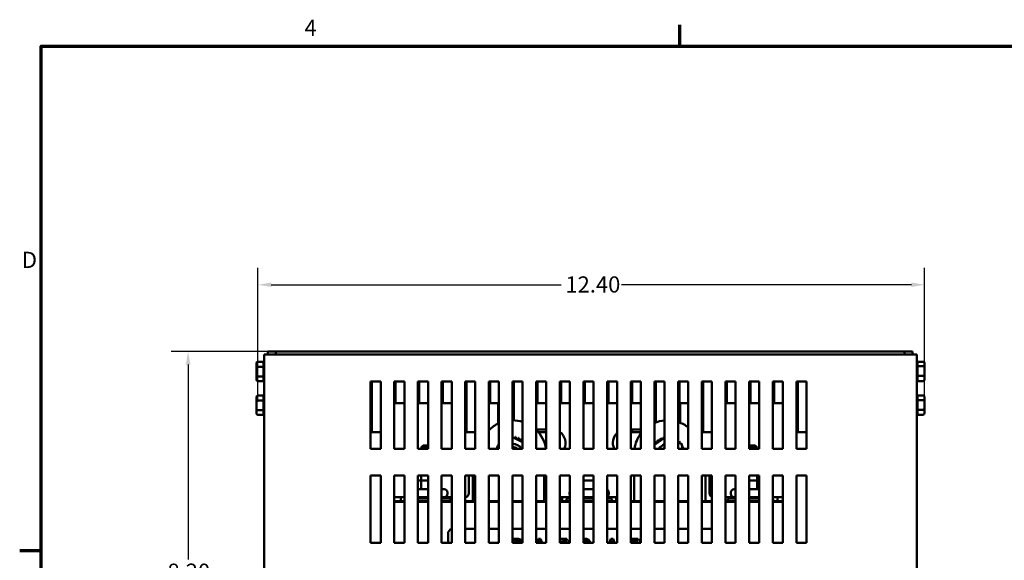
# Model space of a CAD drawing. Units: inches. Extents: x 1.2 to 53.8, y 0.6 to 41.9.
# Drawn here: x 1.5 to 19.8, y 31.7 to 41.7 of the extents above; entities that cross this region are included whole.
import ezdxf

# ---------------------------------------------------------------- set-up
doc = ezdxf.new("R2010")
doc.units = ezdxf.units.IN
doc.header["$LTSCALE"] = 2.5
doc.header["$MEASUREMENT"] = 0
doc.layers.get('0').update_dxf_attribs({"lineweight": 25})
for name, color, linetype, lineweight in [('Border (ANSI)', 7, 'Continuous', 70), ('Dimension (ANSI)', 7, 'Continuous', 25), ('Visible (ANSI)', 7, 'Continuous', 50)]:
    doc.layers.add(name, color=color, linetype=linetype, lineweight=lineweight)
doc.styles.add('Note Text (ANSI)', font='tahoma.ttf')
doc.dimstyles.new('Default (ANSI)', dxfattribs={"dimscale": 2.5, "dimtxt": 0.12, "dimasz": 0.098425, "dimexe": 0.125, "dimexo": 0.0625, "dimgap": 0.031496, "dimtad": 0, "dimtih": 1, "dimtoh": 1, "dimrnd": 1e-08, "dimzin": 0, "dimdsep": 46, "dimtxsty": 'Note Text (ANSI)', "dimcen": 0.09, "dimdle": 0.393701, "dimclrd": 256, "dimclre": 256, "dimclrt": 256, "dimadec": 0, "dimazin": 1, "dimtfac": 1, "dimtofl": 0, "dimtmove": 0, "dimatfit": 3, "dimfxl": 1, "dimtolj": 1, "dimtzin": 4, "dimlwd": -1, "dimlwe": -1, "dimarcsym": 0})

# ---------------------------------------------------------------- blocks, each defined once
blk = doc.blocks.new('Borders Default Border')
at = {"layer": 'Border (ANSI)'}
for p, q in [((5.5, 16.5), (5.5, 16.66)), ((0.75, 12.75), (0.59, 12.75))]:
    blk.add_line(p, q, dxfattribs=at)
at = {"layer": 'Border (ANSI)', "flags": 128}
blk.add_lwpolyline([(0.75, 0.5), (0.75, 16.5), (21.25, 16.5), (21.25, 0.5), (0.75, 0.5)], dxfattribs=at)
at = {"layer": 'Border (ANSI)', "char_height": 0.12, "attachment_point": 7, "style": 'Note Text (ANSI)'}
for s, insert in [('4', (2.7081, 16.54)), ('D', (0.606, 14.815))]:
    blk.add_mtext(s, dxfattribs=dict(at, insert=insert))
blk = doc.blocks.new('*D30')
at = {"layer": 'Defpoints', "color": 0, "transparency": 16777216}
for p in [(18.302, 36.818), (5.906, 34.486), (18.302, 34.513)]:
    blk.add_point(p, dxfattribs=at)
at = {"layer": 'Dimension (ANSI)', "transparency": 16777216}
for p, q in [((5.906, 34.642), (5.906, 37.13)), ((18.302, 34.67), (18.302, 37.13)), ((6.152, 36.818), (11.543, 36.818)), ((18.056, 36.818), (12.664, 36.818))]:
    blk.add_line(p, q, dxfattribs=at)
for points in [[(6.152, 36.859), (6.152, 36.777), (5.906, 36.818)], [(18.056, 36.859), (18.056, 36.777), (18.302, 36.818)]]:
    blk.add_solid(points, dxfattribs=at)
at = {"layer": 'Dimension (ANSI)', "transparency": 16777216, "insert": (11.622, 36.974), "char_height": 0.3, "attachment_point": 1, "style": 'Note Text (ANSI)'}
blk.add_mtext('\\A1;12.40', dxfattribs=at)
blk = doc.blocks.new('*D31')
at = {"layer": 'Defpoints', "color": 0, "transparency": 16777216}
for p in [(6.237, 35.581), (4.607, 27.378), (7.194, 27.378)]:
    blk.add_point(p, dxfattribs=at)
at = {"layer": 'Dimension (ANSI)', "transparency": 16777216}
for p, q in [((6.08, 35.581), (4.294, 35.581)), ((4.607, 35.335), (4.607, 31.715)), ((4.607, 27.624), (4.607, 31.244)), ((7.038, 27.378), (4.294, 27.378))]:
    blk.add_line(p, q, dxfattribs=at)
for points in [[(4.566, 35.335), (4.648, 35.335), (4.607, 35.581)], [(4.566, 27.624), (4.648, 27.624), (4.607, 27.378)]]:
    blk.add_solid(points, dxfattribs=at)
at = {"layer": 'Dimension (ANSI)', "transparency": 16777216, "insert": (4.222, 31.637), "char_height": 0.3, "attachment_point": 1, "style": 'Note Text (ANSI)'}
blk.add_mtext('\\A1;8.20', dxfattribs=at)

msp = doc.modelspace()

# ---------------------------------------------------------------- linework, layer by layer
at = {"layer": 'Visible (ANSI)'}
for p, q in [((6.0197, 35.5223), (6.0197, 27.6403)), ((6.1377, 35.5223), (6.0197, 35.5223)), ((6.0887, 35.5813), (6.0887, 35.5223)), ((6.2367, 35.5813), (6.0887, 35.5813)), ((6.1377, 35.5223), (18.0397, 35.5223)), ((6.2367, 35.5223), (6.2367, 35.5813)), ((17.9307, 35.5813), (6.2367, 35.5813)), ((17.9307, 35.5813), (17.9307, 35.5223)), ((17.9307, 35.5813), (18.0787, 35.5813)), ((18.1577, 35.5223), (18.0397, 35.5223)), ((18.0787, 35.5223), (18.0787, 35.5813)), ((18.1577, 35.5223), (18.1577, 27.6403)), ((5.8757, 35.3533), (5.8757, 35.2764)), ((5.9057, 35.3879), (6.0098, 35.3879)), ((6.0097, 35.2947), (6.0097, 35.3858)), ((18.2717, 35.3879), (18.1676, 35.3879)), ((18.1677, 35.3861), (18.1677, 35.3055)), ((18.3017, 35.2853), (18.3017, 35.3533)), ((5.8757, 35.2764), (5.8757, 35.1316)), ((5.9057, 35.2927), (6.0098, 35.2927)), ((6.0097, 35.1171), (6.0097, 35.2888)), ((18.1676, 35.3036), (18.2717, 35.3036)), ((18.1677, 35.2997), (18.1677, 35.1281)), ((18.3017, 35.1404), (18.3017, 35.2853)), ((5.8757, 35.1316), (5.8757, 35.0636)), ((5.9057, 35.1132), (6.0098, 35.1132)), ((5.9057, 35.029), (6.0098, 35.029)), ((6.0097, 35.0308), (6.0097, 35.1114)), ((8.0002, 35.0223), (8.1877, 35.0223)), ((8.0002, 33.7723), (8.0002, 35.0223)), ((8.025, 34.0808), (8.025, 35.0223)), ((8.1877, 35.0223), (8.1877, 33.7723)), ((8.4402, 35.0223), (8.6277, 35.0223)), ((8.4402, 33.7723), (8.4402, 35.0223)), ((8.465, 34.6203), (8.465, 35.0223)), ((8.6277, 35.0223), (8.6277, 33.7723)), ((8.8802, 35.0223), (9.0677, 35.0223)), ((8.8802, 33.7723), (8.8802, 35.0223)), ((8.905, 34.6203), (8.905, 35.0223)), ((9.0677, 35.0223), (9.0677, 33.7723)), ((9.3202, 35.0223), (9.5077, 35.0223)), ((9.3202, 33.7723), (9.3202, 35.0223)), ((9.345, 34.6203), (9.345, 35.0223)), ((9.5077, 35.0223), (9.5077, 33.7723)), ((9.7602, 35.0223), (9.9477, 35.0223)), ((9.7602, 33.7723), (9.7602, 35.0223)), ((9.785, 34.0808), (9.785, 35.0223)), ((9.9477, 35.0223), (9.9477, 33.7723)), ((10.2002, 35.0223), (10.3877, 35.0223)), ((10.2002, 33.7723), (10.2002, 35.0223)), ((10.225, 34.6203), (10.225, 35.0223)), ((10.3877, 35.0223), (10.3877, 33.7723)), ((10.6402, 35.0223), (10.8277, 35.0223)), ((10.6402, 33.7723), (10.6402, 35.0223)), ((10.665, 34.2992), (10.665, 35.0223)), ((10.8277, 35.0223), (10.8277, 33.7723)), ((11.0802, 35.0223), (11.2677, 35.0223)), ((11.0802, 33.7723), (11.0802, 35.0223)), ((11.105, 34.6203), (11.105, 35.0223)), ((11.2677, 35.0223), (11.2677, 33.7723)), ((11.5202, 35.0223), (11.7077, 35.0223)), ((11.5202, 33.7723), (11.5202, 35.0223)), ((11.545, 34.6203), (11.545, 35.0223)), ((11.7077, 35.0223), (11.7077, 33.7723)), ((11.9602, 35.0223), (12.1477, 35.0223)), ((11.9602, 33.7723), (11.9602, 35.0223)), ((11.985, 34.6203), (11.985, 35.0223)), ((12.1477, 35.0223), (12.1477, 33.7723)), ((12.4002, 35.0223), (12.5877, 35.0223)), ((12.4002, 33.7723), (12.4002, 35.0223)), ((12.425, 34.6203), (12.425, 35.0223)), ((12.5877, 35.0223), (12.5877, 33.7723)), ((12.8402, 35.0223), (13.0277, 35.0223)), ((12.8402, 33.7723), (12.8402, 35.0223)), ((12.865, 34.6203), (12.865, 35.0223)), ((13.0277, 35.0223), (13.0277, 33.7723)), ((13.2802, 35.0223), (13.4677, 35.0223)), ((13.2802, 33.7723), (13.2802, 35.0223)), ((13.305, 34.2601), (13.305, 35.0223)), ((13.4677, 35.0223), (13.4677, 33.7723)), ((13.7202, 35.0223), (13.9077, 35.0223)), ((13.7202, 33.7723), (13.7202, 35.0223)), ((13.745, 34.2591), (13.745, 35.0223)), ((13.9077, 35.0223), (13.9077, 33.7723)), ((14.1602, 35.0223), (14.3477, 35.0223)), ((14.1602, 33.7723), (14.1602, 35.0223)), ((14.185, 34.0808), (14.185, 35.0223)), ((14.3477, 35.0223), (14.3477, 33.7723)), ((14.6002, 35.0223), (14.7877, 35.0223)), ((14.6002, 33.7723), (14.6002, 35.0223)), ((14.625, 34.6203), (14.625, 35.0223)), ((14.7877, 35.0223), (14.7877, 33.7723)), ((15.0402, 35.0223), (15.2277, 35.0223)), ((15.0402, 33.7723), (15.0402, 35.0223)), ((15.065, 34.6203), (15.065, 35.0223)), ((15.2277, 35.0223), (15.2277, 33.7723)), ((15.4802, 35.0223), (15.6677, 35.0223)), ((15.4802, 33.7723), (15.4802, 35.0223)), ((15.505, 34.6203), (15.505, 35.0223)), ((15.6677, 35.0223), (15.6677, 33.7723)), ((15.9202, 35.0223), (16.1077, 35.0223)), ((15.9202, 33.7723), (15.9202, 35.0223)), ((15.945, 34.0808), (15.945, 35.0223)), ((16.1077, 35.0223), (16.1077, 33.7723)), ((18.2717, 35.1242), (18.1676, 35.1242)), ((18.2717, 35.029), (18.1676, 35.029)), ((18.1677, 35.1221), (18.1677, 35.0311)), ((18.3017, 35.0636), (18.3017, 35.1404)), ((5.8757, 34.7261), (5.8757, 34.6493)), ((5.8757, 34.6493), (5.8757, 34.5044)), ((5.9057, 34.7607), (6.0098, 34.7607)), ((5.9057, 34.6655), (6.0098, 34.6655)), ((6.0097, 34.6676), (6.0097, 34.7587)), ((6.0097, 34.49), (6.0097, 34.6616)), ((8.4402, 34.6203), (8.6277, 34.6203)), ((8.8802, 34.6203), (9.0677, 34.6203)), ((9.3202, 34.6203), (9.5077, 34.6203)), ((10.2002, 34.6203), (10.3747, 34.6203)), ((10.3747, 34.2387), (10.3747, 34.6203)), ((11.0802, 34.6203), (11.2677, 34.6203)), ((11.5202, 34.6203), (11.7077, 34.6203)), ((11.9602, 34.6203), (12.1477, 34.6203)), ((12.4002, 34.6203), (12.5877, 34.6203)), ((12.8402, 34.6203), (13.0277, 34.6203)), ((13.7547, 34.6203), (13.7547, 34.2553)), ((13.7547, 34.6203), (13.9077, 34.6203)), ((14.6002, 34.6203), (14.7877, 34.6203)), ((15.0402, 34.6203), (15.2277, 34.6203)), ((15.4802, 34.6203), (15.6677, 34.6203)), ((18.2717, 34.7607), (18.1676, 34.7607)), ((18.1676, 34.6765), (18.2717, 34.6765)), ((18.1677, 34.7589), (18.1677, 34.6783)), ((18.1677, 34.6726), (18.1677, 34.5009)), ((18.3017, 34.6581), (18.3017, 34.7261)), ((18.3017, 34.5133), (18.3017, 34.6581)), ((5.8757, 34.5044), (5.8757, 34.4365)), ((5.9057, 34.4861), (6.0098, 34.4861)), ((6.0097, 34.4036), (6.0097, 34.4842)), ((18.2717, 34.497), (18.1676, 34.497)), ((18.1677, 34.495), (18.1677, 34.4039)), ((18.3017, 34.4365), (18.3017, 34.5133)), ((5.9057, 34.4018), (6.0098, 34.4018)), ((18.2717, 34.4018), (18.1676, 34.4018)), ((8.1877, 34.0808), (8.025, 34.0808)), ((9.9477, 34.0808), (9.785, 34.0808)), ((11.0802, 34.1303), (11.2677, 34.1303)), ((11.105, 34.0963), (11.105, 34.1303)), ((11.2677, 34.0808), (11.1187, 34.0808)), ((12.8402, 34.1303), (13.0277, 34.1303)), ((12.865, 34.0808), (12.865, 34.1303)), ((13.0277, 34.0808), (12.865, 34.0808)), ((14.3477, 34.0808), (14.185, 34.0808)), ((16.1077, 34.0808), (15.945, 34.0808)), ((10.6402, 33.9837), (10.8277, 33.8943)), ((13.2802, 33.8439), (13.4677, 33.9728)), ((13.7202, 33.8883), (13.7877, 33.8561)), ((8.1877, 33.7723), (8.0002, 33.7723)), ((8.6277, 33.7723), (8.4402, 33.7723)), ((9.0677, 33.7723), (8.8802, 33.7723)), ((8.9797, 33.8343), (8.9397, 33.7943)), ((9.0677, 33.7943), (8.9397, 33.7943)), ((8.9397, 33.7723), (8.9397, 33.7943)), ((8.9797, 33.8343), (9.0677, 33.8343)), ((9.5077, 33.7723), (9.3202, 33.7723)), ((9.9477, 33.7723), (9.7602, 33.7723)), ((10.3877, 33.7723), (10.2002, 33.7723)), ((10.3545, 33.8125), (10.3877, 33.8353)), ((10.3576, 33.7723), (10.3545, 33.8125)), ((10.8277, 33.7723), (10.6402, 33.7723)), ((11.2677, 33.7723), (11.0802, 33.7723)), ((11.7077, 33.7723), (11.5202, 33.7723)), ((12.1477, 33.7723), (11.9602, 33.7723)), ((12.5877, 33.7723), (12.4002, 33.7723)), ((13.0277, 33.7723), (12.8402, 33.7723)), ((13.4677, 33.7723), (13.2802, 33.7723)), ((13.9077, 33.7723), (13.7202, 33.7723)), ((13.7877, 33.8561), (13.7944, 33.7723)), ((14.3477, 33.7723), (14.1602, 33.7723)), ((14.7877, 33.7723), (14.6002, 33.7723)), ((15.0402, 33.8343), (15.1497, 33.8343)), ((15.1897, 33.7943), (15.0402, 33.7943)), ((15.2277, 33.7723), (15.0402, 33.7723)), ((15.1497, 33.8343), (15.1897, 33.7943)), ((15.1897, 33.7723), (15.1897, 33.7943)), ((15.6677, 33.7723), (15.4802, 33.7723)), ((16.1077, 33.7723), (15.9202, 33.7723)), ((8.0002, 33.2723), (8.1877, 33.2723)), ((8.0002, 32.0223), (8.0002, 33.2723)), ((8.1877, 33.2723), (8.1877, 32.0223)), ((8.4402, 33.2723), (8.6277, 33.2723)), ((8.4402, 32.0223), (8.4402, 33.2723)), ((8.6277, 33.2723), (8.6277, 32.0223)), ((8.8802, 33.2723), (9.0677, 33.2723)), ((8.8802, 32.0223), (8.8802, 33.2723)), ((8.9554, 33.1828), (8.8802, 33.1828)), ((8.9381, 33.1528), (8.9381, 33.0478)), ((8.9397, 33.1828), (8.9397, 33.2723)), ((9.0677, 33.1828), (8.9554, 33.1828)), ((9.0677, 33.2723), (9.0677, 32.0223)), ((9.3202, 33.2723), (9.5077, 33.2723)), ((9.3202, 32.0223), (9.3202, 33.2723)), ((9.5077, 33.2723), (9.5077, 32.0223)), ((9.7602, 33.2723), (9.9477, 33.2723)), ((9.7602, 32.0223), (9.7602, 33.2723)), ((9.8272, 32.9453), (9.8272, 33.2723)), ((9.9022, 33.2723), (9.9022, 32.7978)), ((9.9477, 33.2723), (9.9477, 32.0223)), ((10.2002, 33.2723), (10.3877, 33.2723)), ((10.2002, 32.0223), (10.2002, 33.2723)), ((10.3877, 33.2723), (10.3877, 32.0223)), ((10.6402, 33.2723), (10.8277, 33.2723)), ((10.6402, 32.0223), (10.6402, 33.2723)), ((10.8277, 33.2723), (10.8277, 32.0223)), ((11.0802, 32.0223), (11.0802, 33.2723)), ((11.0802, 33.2723), (11.2677, 33.2723)), ((11.2272, 32.7978), (11.2272, 33.2723)), ((11.2677, 33.2723), (11.2677, 32.0223)), ((11.5202, 33.2723), (11.7077, 33.2723)), ((11.5202, 32.0223), (11.5202, 33.2723)), ((11.7077, 33.2723), (11.7077, 32.0223)), ((11.9602, 33.2723), (12.1477, 33.2723)), ((11.9602, 32.0223), (11.9602, 33.2723)), ((12.1477, 33.1828), (11.9602, 33.1828)), ((12.1477, 33.2723), (12.1477, 32.0223)), ((12.4002, 33.2723), (12.5877, 33.2723)), ((12.4002, 32.0223), (12.4002, 33.2723)), ((12.5877, 33.2723), (12.5877, 32.0223)), ((12.8402, 33.2723), (13.0277, 33.2723)), ((12.8402, 32.0223), (12.8402, 33.2723)), ((12.9022, 33.2723), (12.9022, 32.7978)), ((13.0277, 33.2723), (13.0277, 32.0223)), ((13.2802, 33.2723), (13.4677, 33.2723)), ((13.2802, 32.0223), (13.2802, 33.2723)), ((13.4677, 33.2723), (13.4677, 32.0223)), ((13.7202, 33.2723), (13.9077, 33.2723)), ((13.7202, 32.0223), (13.7202, 33.2723)), ((13.9077, 33.2723), (13.9077, 32.0223)), ((14.1602, 33.2723), (14.3477, 33.2723)), ((14.1602, 32.0223), (14.1602, 33.2723)), ((14.2272, 32.7978), (14.2272, 33.2723)), ((14.3022, 33.2723), (14.3022, 32.9453)), ((14.3477, 33.2723), (14.3477, 32.0223)), ((14.6002, 33.2723), (14.7877, 33.2723)), ((14.6002, 32.0223), (14.6002, 33.2723)), ((14.7877, 33.2723), (14.7877, 32.0223)), ((15.0402, 33.2723), (15.2277, 33.2723)), ((15.0402, 32.0223), (15.0402, 33.2723)), ((15.1737, 33.1828), (15.0402, 33.1828)), ((15.2277, 33.1828), (15.1737, 33.1828)), ((15.1897, 33.1828), (15.1897, 33.2723)), ((15.1909, 33.1528), (15.1909, 33.0478)), ((15.2277, 33.2723), (15.2277, 32.0223)), ((15.4802, 33.2723), (15.6677, 33.2723)), ((15.4802, 32.0223), (15.4802, 33.2723)), ((15.6677, 33.2723), (15.6677, 32.0223)), ((15.9202, 33.2723), (16.1077, 33.2723)), ((15.9202, 32.0223), (15.9202, 33.2723)), ((16.1077, 33.2723), (16.1077, 32.0223)), ((8.8802, 33.0178), (9.0677, 33.0178)), ((9.3202, 33.0178), (9.3687, 33.0178)), ((9.4287, 32.9308), (9.4287, 32.9578)), ((11.7007, 32.9308), (11.7007, 32.9578)), ((11.9602, 33.0178), (12.1477, 33.0178)), ((12.4287, 32.9308), (12.4287, 32.9578)), ((14.7007, 32.9308), (14.7007, 32.9578)), ((14.7607, 33.0178), (14.7877, 33.0178)), ((15.0402, 33.0178), (15.2277, 33.0178)), ((8.4402, 32.8703), (8.5647, 32.8703)), ((8.4402, 32.7978), (8.6277, 32.7978)), ((8.6277, 32.7838), (8.4402, 32.7838)), ((8.6277, 32.7838), (8.4402, 32.7838)), ((8.6277, 32.8703), (8.5647, 32.8703)), ((8.5647, 32.8703), (8.5647, 32.7978)), ((8.6277, 32.8078), (8.6177, 32.7978)), ((9.0677, 32.8708), (8.8802, 32.8708)), ((8.8802, 32.8703), (9.0677, 32.8703)), ((9.0677, 32.8448), (8.8802, 32.8448)), ((8.8802, 32.7978), (9.0677, 32.7978)), ((9.0677, 32.7838), (8.8802, 32.7838)), ((9.0677, 32.7838), (8.8802, 32.7838)), ((8.9397, 32.8703), (8.9397, 32.8708)), ((9.3687, 32.8708), (9.3202, 32.8708)), ((9.3202, 32.8703), (9.4647, 32.8703)), ((9.4647, 32.8448), (9.3202, 32.8448)), ((9.3202, 32.7978), (9.5077, 32.7978)), ((9.5077, 32.7838), (9.3202, 32.7838)), ((9.5077, 32.7838), (9.3202, 32.7838)), ((9.4647, 32.8703), (9.4647, 32.8448)), ((9.5077, 32.8703), (9.4647, 32.8703)), ((9.5077, 32.8018), (9.4647, 32.8448)), ((9.7602, 32.7978), (9.9477, 32.7978)), ((9.9477, 32.7838), (9.7602, 32.7838)), ((9.9477, 32.7838), (9.7602, 32.7838)), ((10.2002, 32.7978), (10.3877, 32.7978)), ((10.3877, 32.7838), (10.2002, 32.7838)), ((10.3877, 32.7838), (10.2002, 32.7838)), ((10.6402, 32.7978), (10.8277, 32.7978)), ((10.8277, 32.7838), (10.6402, 32.7838)), ((10.8277, 32.7838), (10.6402, 32.7838)), ((11.0802, 32.7978), (11.2677, 32.7978)), ((11.2677, 32.7838), (11.0802, 32.7838)), ((11.2677, 32.7838), (11.0802, 32.7838)), ((11.5202, 32.8703), (11.5647, 32.8703)), ((11.5202, 32.7978), (11.7077, 32.7978)), ((11.7077, 32.7838), (11.5202, 32.7838)), ((11.7077, 32.7838), (11.5202, 32.7838)), ((11.6647, 32.8703), (11.5647, 32.8703)), ((11.5647, 32.8703), (11.5647, 32.7978)), ((11.6647, 32.8448), (11.6177, 32.7978)), ((11.6647, 32.8448), (11.6647, 32.8703)), ((11.6647, 32.8703), (11.7077, 32.8703)), ((11.7077, 32.8448), (11.6647, 32.8448)), ((12.1477, 32.8708), (11.9602, 32.8708)), ((11.9602, 32.8703), (12.1477, 32.8703)), ((12.1477, 32.8448), (11.9602, 32.8448)), ((11.9602, 32.7978), (12.1477, 32.7978)), ((12.1477, 32.7838), (11.9602, 32.7838)), ((12.1477, 32.7838), (11.9602, 32.7838)), ((12.4002, 32.8703), (12.4647, 32.8703)), ((12.4647, 32.8448), (12.4002, 32.8448)), ((12.4002, 32.7978), (12.5877, 32.7978)), ((12.5877, 32.7838), (12.4002, 32.7838)), ((12.5877, 32.7838), (12.4002, 32.7838)), ((12.4647, 32.8703), (12.4647, 32.8448)), ((12.5647, 32.8703), (12.4647, 32.8703)), ((12.5117, 32.7978), (12.4647, 32.8448)), ((12.5647, 32.7978), (12.5647, 32.8703)), ((12.5647, 32.8703), (12.5877, 32.8703)), ((12.8402, 32.7978), (13.0277, 32.7978)), ((13.0277, 32.7838), (12.8402, 32.7838)), ((13.0277, 32.7838), (12.8402, 32.7838)), ((13.2802, 32.7978), (13.4677, 32.7978)), ((13.4677, 32.7838), (13.2802, 32.7838)), ((13.4677, 32.7838), (13.2802, 32.7838)), ((13.7202, 32.7978), (13.9077, 32.7978)), ((13.9077, 32.7838), (13.7202, 32.7838)), ((13.9077, 32.7838), (13.7202, 32.7838)), ((14.1602, 32.7978), (14.3477, 32.7978)), ((14.3477, 32.7838), (14.1602, 32.7838)), ((14.3477, 32.7838), (14.1602, 32.7838)), ((14.6647, 32.8703), (14.6002, 32.8703)), ((14.6002, 32.7978), (14.7877, 32.7978)), ((14.7877, 32.7838), (14.6002, 32.7838)), ((14.7877, 32.7838), (14.6002, 32.7838)), ((14.6647, 32.8448), (14.6177, 32.7978)), ((14.6647, 32.8448), (14.6647, 32.8703)), ((14.6647, 32.8703), (14.7877, 32.8703)), ((14.7877, 32.8448), (14.6647, 32.8448)), ((14.7877, 32.8708), (14.7607, 32.8708)), ((15.2277, 32.8708), (15.0402, 32.8708)), ((15.0402, 32.8703), (15.2277, 32.8703)), ((15.2277, 32.8448), (15.0402, 32.8448)), ((15.0402, 32.7978), (15.2277, 32.7978)), ((15.2277, 32.7838), (15.0402, 32.7838)), ((15.2277, 32.7838), (15.0402, 32.7838)), ((15.1897, 32.8703), (15.1897, 32.8708)), ((15.5647, 32.8703), (15.4802, 32.8703)), ((15.5117, 32.7978), (15.4802, 32.8293)), ((15.4802, 32.7978), (15.6677, 32.7978)), ((15.6677, 32.7838), (15.4802, 32.7838)), ((15.6677, 32.7838), (15.4802, 32.7838)), ((15.5647, 32.8703), (15.6677, 32.8703)), ((15.5647, 32.7978), (15.5647, 32.8703)), ((9.7602, 32.2838), (9.9477, 32.2838)), ((10.2002, 32.2838), (10.3877, 32.2838)), ((10.6402, 32.2838), (10.8277, 32.2838)), ((11.0802, 32.2838), (11.2677, 32.2838)), ((11.5202, 32.2838), (11.7077, 32.2838)), ((11.9602, 32.2838), (12.1477, 32.2838)), ((12.4002, 32.2838), (12.5877, 32.2838)), ((12.8402, 32.2838), (13.0277, 32.2838)), ((13.2802, 32.2838), (13.4677, 32.2838)), ((13.7202, 32.2838), (13.9077, 32.2838)), ((14.1602, 32.2838), (14.3477, 32.2838)), ((9.4404, 32.0223), (9.4404, 32.1938)), ((10.7224, 32.0981), (10.658, 32.0981)), ((10.658, 32.0981), (10.658, 32.0223)), ((10.6912, 32.0223), (10.6912, 32.0694)), ((10.6912, 32.0694), (10.7242, 32.0694)), ((11.1215, 32.0981), (11.096, 32.0223)), ((11.1624, 32.0981), (11.1215, 32.0981)), ((11.1275, 32.0223), (11.1412, 32.0641)), ((11.1412, 32.0641), (11.1549, 32.0223)), ((11.188, 32.0223), (11.1624, 32.0981)), ((11.6523, 32.0981), (11.5202, 32.0981)), ((11.5202, 32.0685), (11.5352, 32.0685)), ((11.5352, 32.0685), (11.5352, 32.0223)), ((11.5684, 32.0223), (11.5684, 32.0685)), ((11.5684, 32.0685), (11.6523, 32.0685)), ((11.6523, 32.0685), (11.6523, 32.0981)), ((11.9854, 32.0981), (11.9602, 32.0981)), ((11.9602, 32.0694), (11.9872, 32.0694)), ((12.47, 32.0981), (12.4444, 32.0223)), ((12.5109, 32.0981), (12.47, 32.0981)), ((12.476, 32.0223), (12.4896, 32.0641)), ((12.4896, 32.0641), (12.5034, 32.0223)), ((12.5365, 32.0223), (12.5109, 32.0981)), ((12.9779, 32.0981), (12.8402, 32.0981)), ((12.8547, 32.0223), (12.8547, 32.0685)), ((12.8547, 32.0685), (12.9779, 32.0685)), ((12.9779, 32.0685), (12.9779, 32.0981)), ((13.0144, 32.0981), (13.0144, 32.0223)), ((13.0277, 32.0981), (13.0144, 32.0981)), ((8.1877, 32.0223), (8.0002, 32.0223)), ((8.6277, 32.0223), (8.4402, 32.0223)), ((9.0677, 32.0223), (8.8802, 32.0223)), ((9.5077, 32.0223), (9.3202, 32.0223)), ((9.9477, 32.0223), (9.7602, 32.0223)), ((10.3877, 32.0223), (10.2002, 32.0223)), ((10.8277, 32.0223), (10.6402, 32.0223)), ((11.2677, 32.0223), (11.0802, 32.0223)), ((11.7077, 32.0223), (11.5202, 32.0223)), ((12.1477, 32.0223), (11.9602, 32.0223)), ((12.5877, 32.0223), (12.4002, 32.0223)), ((13.0277, 32.0223), (12.8402, 32.0223)), ((13.4677, 32.0223), (13.2802, 32.0223)), ((13.9077, 32.0223), (13.7202, 32.0223)), ((14.3477, 32.0223), (14.1602, 32.0223)), ((14.7877, 32.0223), (14.6002, 32.0223)), ((15.2277, 32.0223), (15.0402, 32.0223)), ((15.6677, 32.0223), (15.4802, 32.0223)), ((16.1077, 32.0223), (15.9202, 32.0223))]:
    msp.add_line(p, q, dxfattribs=at)
for centre, radius, start, end in [((6.0397, 35.3861), 0.03, 131.81031, 176.55066), ((18.1377, 35.3861), 0.03, 0, 48.18969), ((6.0397, 35.0308), 0.03, 180, 228.18969), ((18.1377, 35.0308), 0.03, 311.81031, 356.55066), ((6.0397, 34.7589), 0.03, 131.81031, 176.55066), ((18.1377, 34.7589), 0.03, 0, 48.18969), ((6.0397, 34.4036), 0.03, 180, 228.18969), ((10.6437, 33.6746), 0.625, 114.17971, 135.20238), ((10.6437, 33.6746), 0.625, 72.87844, 90.32086), ((13.5237, 33.6746), 0.625, 95.1406, 112.92961), ((13.5237, 33.6746), 0.625, 52.09166, 71.6754), ((18.1377, 34.4036), 0.03, 311.81031, 356.55066), ((10.6437, 33.6746), 0.625, 8.99327, 45.70122), ((11.3747, 33.8803), 0.25, 334.39843, 54.40866), ((12.7547, 33.8803), 0.25, 131.91289, 205.60157), ((10.6661, 33.997), 0.0302, 284.48932, 353.35524), ((10.6437, 33.6746), 0.3232, 80.13256, 80.67947), ((10.7285, 33.9864), 0.0302, 167.45679, 342.10524), ((10.6437, 33.6746), 0.3232, 68.88256, 69.42947), ((10.7877, 33.9639), 0.0302, 156.20679, 330.85524), ((10.8414, 33.9302), 0.0302, 144.95679, 242.99548), ((10.6437, 33.6746), 0.3232, 57.63256, 58.17947), ((13.5237, 33.6746), 0.625, 142.52322, 171.00673), ((13.2681, 33.8723), 0.0302, 293.68166, 49.60524), ((13.5237, 33.6746), 0.3232, 136.38256, 136.92947), ((13.3116, 33.9183), 0.0302, 223.70679, 38.35524), ((13.5237, 33.6746), 0.3232, 125.13256, 125.67947), ((13.3632, 33.9551), 0.0302, 212.45679, 27.10524), ((13.5237, 33.6746), 0.3232, 113.88256, 114.42947), ((13.421, 33.981), 0.0302, 201.20679, 15.85524), ((13.5237, 33.6746), 0.3232, 102.63256, 103.17947), ((13.4827, 33.9951), 0.0302, 189.95679, 233.54817), ((13.7214, 33.9302), 0.0302, 267.72082, 319.60524), ((13.7675, 33.8867), 0.0302, 133.70679, 193.28822), ((13.5237, 33.6746), 0.3232, 46.38256, 46.92947), ((10.6437, 33.6746), 0.3232, 158.88256, 159.42947), ((10.3319, 33.7594), 0.0302, 32.33652, 72.10524), ((10.3544, 33.8186), 0.0302, 246.20679, 273.66822), ((10.6437, 33.6746), 0.3232, 147.63256, 148.17947), ((10.3544, 33.8186), 0.0302, 24.82749, 60.85524), ((10.3881, 33.8723), 0.0302, 234.95679, 269.27591), ((10.6437, 33.6746), 0.1875, 31.40348, 91.06958), ((10.6437, 33.6746), 0.1275, 50.01983, 91.57302), ((13.5237, 33.6746), 0.1875, 107.37754, 148.59652), ((13.5237, 33.6746), 0.1275, 116.05385, 129.98017), ((13.7675, 33.8867), 0.0302, 295.7303, 308.35524), ((13.8042, 33.8351), 0.0302, 122.45679, 131.25025), ((13.5237, 33.6746), 0.3232, 35.13256, 35.67947), ((13.8042, 33.8351), 0.0302, 245.30276, 297.10524), ((13.8301, 33.7773), 0.0302, 111.20679, 189.54655), ((13.5237, 33.6746), 0.3232, 23.88256, 24.42947), ((9.3687, 32.9578), 0.06, 0, 90), ((11.7607, 32.9578), 0.06, 152.04711, 180), ((12.3687, 32.9578), 0.06, 0, 58.33176), ((14.7607, 32.9578), 0.06, 90, 180), ((9.3687, 32.9308), 0.06, 270, 0), ((9.7522, 32.9453), 0.075, 276.1232, 0), ((11.7607, 32.9308), 0.06, 180, 207.95289), ((12.3687, 32.9308), 0.06, 301.66824, 0), ((14.3772, 32.9453), 0.075, 180, 246.83793), ((14.7607, 32.9308), 0.06, 180, 270), ((9.5304, 32.1938), 0.09, 104.58545, 180)]:
    msp.add_arc(centre, radius, start, end, dxfattribs=at)
for centre, major_axis, ratio, start_param, end_param in [((5.9057, 35.3533), (0, -0.0346), 0.8665642, 3.1415927, 4.712389), ((18.2717, 35.3533), (0, -0.0346), 0.8665642, 1.5707963, 3.1415927), ((5.9057, 35.2764), (0.03, 0), 0.5417344, 1.5707963, 3.1415927), ((18.2717, 35.2853), (-0.03, 0), 0.6122482, 3.1415927, 4.712389), ((5.9057, 35.1316), (0.03, 0), 0.6122482, 3.1415927, 4.712389), ((5.9057, 35.0636), (0, 0.0346), 0.8665642, 1.5707963, 3.1415927), ((18.2717, 35.1404), (-0.03, 0), 0.5417344, 1.5707963, 3.1415927), ((18.2717, 35.0636), (0, 0.0346), 0.8665642, 3.1415927, 4.712389), ((5.9057, 34.7261), (0, -0.0346), 0.8665642, 3.1415927, 4.712389), ((5.9057, 34.6493), (0.03, 0), 0.5417344, 1.5707963, 3.1415927), ((18.2717, 34.7261), (0, -0.0346), 0.8665642, 1.5707963, 3.1415927), ((18.2717, 34.6581), (-0.03, 0), 0.6122482, 3.1415927, 4.712389), ((5.9057, 34.5044), (0.03, 0), 0.6122482, 3.1415927, 4.712389), ((5.9057, 34.4365), (0, 0.0346), 0.8665642, 1.5707963, 3.1415927), ((18.2717, 34.5133), (-0.03, 0), 0.5417344, 1.5707963, 3.1415927), ((18.2717, 34.4365), (0, 0.0346), 0.8665642, 3.1415927, 4.712389), ((8.9554, 33.1528), (0, -0.03), 0.5782212, 3.1415927, 4.712389), ((15.1737, 33.1528), (0, -0.03), 0.5764789, 1.5707963, 3.1415927), ((8.9207, 33.0478), (0, 0.03), 0.5782212, 3.1415927, 4.712389), ((9.3522, 33.0478), (0.0346, 0), 0.8660257, 3.533067, 4.712389), ((14.7772, 33.0478), (0.0346, 0), 0.8660257, 4.712389, 5.0209582), ((15.2082, 33.0478), (0, 0.03), 0.5764789, 1.5707963, 3.1415927)]:
    msp.add_ellipse(centre, major_axis=major_axis, ratio=ratio, start_param=start_param, end_param=end_param, dxfattribs=at)
for points in [[(6.0097, 35.3858), (6.0097, 35.3865), (6.0097, 35.3872), (6.0098, 35.3879)], [(6.0098, 35.2927), (6.0097, 35.2934), (6.0097, 35.2941), (6.0097, 35.2947)], [(6.0097, 35.2888), (6.0097, 35.29), (6.0097, 35.2913), (6.0098, 35.2927)], [(18.1677, 35.3055), (18.1677, 35.3049), (18.1677, 35.3043), (18.1676, 35.3036)], [(18.1676, 35.3036), (18.1677, 35.3023), (18.1677, 35.301), (18.1677, 35.2997)], [(6.0098, 35.1132), (6.0097, 35.1146), (6.0097, 35.1159), (6.0097, 35.1171)], [(6.0097, 35.1114), (6.0097, 35.112), (6.0097, 35.1126), (6.0098, 35.1132)], [(18.1677, 35.1281), (18.1677, 35.1268), (18.1677, 35.1255), (18.1676, 35.1242)], [(18.1676, 35.1242), (18.1677, 35.1235), (18.1677, 35.1228), (18.1677, 35.1221)], [(18.1677, 35.0311), (18.1677, 35.0304), (18.1677, 35.0297), (18.1676, 35.029)], [(6.0097, 34.7587), (6.0097, 34.7593), (6.0097, 34.76), (6.0098, 34.7607)], [(6.0098, 34.6655), (6.0097, 34.6662), (6.0097, 34.6669), (6.0097, 34.6676)], [(6.0097, 34.6616), (6.0097, 34.6629), (6.0097, 34.6642), (6.0098, 34.6655)], [(18.1677, 34.6783), (18.1677, 34.6777), (18.1677, 34.6771), (18.1676, 34.6765)], [(18.1676, 34.6765), (18.1677, 34.6752), (18.1677, 34.6739), (18.1677, 34.6726)], [(6.0098, 34.4861), (6.0097, 34.4874), (6.0097, 34.4887), (6.0097, 34.49)], [(6.0097, 34.4842), (6.0097, 34.4848), (6.0097, 34.4855), (6.0098, 34.4861)], [(18.1677, 34.5009), (18.1677, 34.4997), (18.1677, 34.4984), (18.1676, 34.497)], [(18.1676, 34.497), (18.1677, 34.4963), (18.1677, 34.4956), (18.1677, 34.495)], [(18.1677, 34.4039), (18.1677, 34.4032), (18.1677, 34.4025), (18.1676, 34.4018)], [(11.7077, 32.0829), (11.7025, 32.0789), (11.6978, 32.0745), (11.6934, 32.0696)], [(10.7797, 32.0276), (10.7797, 32.0258), (10.7797, 32.0241), (10.7796, 32.0223)], [(10.8141, 32.0223), (10.8143, 32.0249), (10.8144, 32.0276), (10.8144, 32.0303)], [(12.0427, 32.0276), (12.0427, 32.0258), (12.0427, 32.0241), (12.0426, 32.0223)], [(12.077, 32.0223), (12.0773, 32.0249), (12.0774, 32.0276), (12.0774, 32.0303)]]:
    msp.add_open_spline(points, degree=3, dxfattribs=at)
for points, knots in [([(10.786, 32.085), (10.7818, 32.0877), (10.7773, 32.0901), (10.768, 32.0937), (10.7632, 32.095), (10.7465, 32.0977), (10.7344, 32.0981), (10.7224, 32.0981)], [-0.16775978, -0.16775978, -0.16775978, -0.16775978, -0.12902271, -0.12902271, -0.09153064, -0.09153064, 0, 0, 0, 0]), ([(10.7242, 32.0694), (10.7298, 32.0694), (10.7402, 32.0691), (10.7542, 32.0659), (10.7593, 32.0639), (10.7639, 32.0608)], [-0.10966823, -0.10966823, -0.10966823, -0.10966823, -0.04215124, -0.04215124, 0, 0, 0, 0]), ([(10.7639, 32.0608), (10.7668, 32.0589), (10.7693, 32.0567), (10.7739, 32.0511), (10.7755, 32.0481), (10.7788, 32.0399), (10.7797, 32.0338), (10.7797, 32.0276)], [-0.085033154, -0.085033154, -0.085033154, -0.085033154, -0.067401033, -0.067401033, -0.047037856, -0.047037856, 0, 0, 0, 0]), ([(10.8144, 32.0303), (10.8144, 32.0372), (10.8137, 32.0443), (10.8105, 32.0559), (10.8083, 32.0614), (10.7992, 32.0746), (10.7932, 32.0803), (10.786, 32.085)], [-0.20141966, -0.20141966, -0.20141966, -0.20141966, -0.12166992, -0.12166992, -0.06484217, -0.06484217, 0, 0, 0, 0]), ([(11.6934, 32.0696), (11.6833, 32.0574), (11.6762, 32.0434), (11.6707, 32.0267), (11.6701, 32.0246), (11.6694, 32.0223)], [-0.56699139, -0.56699139, -0.56699139, -0.56699139, -0.2162681, -0.2162681, -0.17550286, -0.17550286, -0.17550286, -0.17550286]), ([(12.049, 32.085), (12.0447, 32.0877), (12.0402, 32.0901), (12.0309, 32.0937), (12.0262, 32.095), (12.0095, 32.0977), (11.9974, 32.0981), (11.9854, 32.0981)], [-0.16775978, -0.16775978, -0.16775978, -0.16775978, -0.12902271, -0.12902271, -0.09153064, -0.09153064, 0, 0, 0, 0]), ([(11.9872, 32.0694), (11.9928, 32.0694), (12.0031, 32.0691), (12.0172, 32.0659), (12.0223, 32.0639), (12.0269, 32.0608)], [-0.10966823, -0.10966823, -0.10966823, -0.10966823, -0.04215124, -0.04215124, 0, 0, 0, 0]), ([(12.0269, 32.0608), (12.0297, 32.0589), (12.0323, 32.0567), (12.0369, 32.0511), (12.0384, 32.0481), (12.0418, 32.0399), (12.0427, 32.0338), (12.0427, 32.0276)], [-0.085033154, -0.085033154, -0.085033154, -0.085033154, -0.067401033, -0.067401033, -0.047037856, -0.047037856, 0, 0, 0, 0]), ([(12.0774, 32.0303), (12.0774, 32.0372), (12.0766, 32.0443), (12.0734, 32.0559), (12.0712, 32.0614), (12.0622, 32.0746), (12.0561, 32.0803), (12.049, 32.085)], [-0.20141966, -0.20141966, -0.20141966, -0.20141966, -0.12166992, -0.12166992, -0.06484217, -0.06484217, 0, 0, 0, 0]), ([(11.2677, 32.0366), (11.2664, 32.0337), (11.2653, 32.0307), (11.2637, 32.0261), (11.2631, 32.0243), (11.2625, 32.0223)], [-0.28853706, -0.28853706, -0.28853706, -0.28853706, -0.21594137, -0.21594137, -0.17931677, -0.17931677, -0.17931677, -0.17931677]), ([(11.705, 32.0223), (11.7052, 32.0226), (11.7053, 32.023), (11.7061, 32.0254), (11.7069, 32.0275), (11.7077, 32.0295)], [-0.07580112, -0.07580112, -0.07580112, -0.07580112, -0.073018188, -0.073018188, -0.056204661, -0.056204661, -0.056204661, -0.056204661])]:
    msp.add_open_spline(points, degree=3, knots=knots, dxfattribs=at)

# ---------------------------------------------------------------- block references
at = {"xscale": 2.5, "yscale": 2.5, "zscale": 2.5}
msp.add_blockref('Borders Default Border', (0, 0), dxfattribs=at)

# ---------------------------------------------------------------- dimensions: what is measured, and where the dimension line sits
at = {"layer": 'Dimension (ANSI)'}
for base, p1, p2, angle, override, picture, middle in [((18.3017, 36.8176), (5.9057, 34.4861), (18.3017, 34.5133), 180, {"dimgap": 0.031496, "dimtih": 0, "dimtoh": 0, "dimdec": 2, "dimtol": 0, "dimlim": 0, "dimtp": 0, "dimtm": 0, "dimtdec": 2, "dimatfit": 1}, '*D30', (12.1037, 36.8176)), ((4.6069, 27.3783), (6.2367, 35.5813), (7.1939, 27.3783), 90, {"dimgap": 0.031496, "dimdec": 2, "dimtol": 0, "dimlim": 0, "dimtp": 0, "dimtm": 0, "dimtdec": 2, "dimatfit": 1}, '*D31', (4.6069, 31.4798))]:
    dim = msp.add_linear_dim(base=base, p1=p1, p2=p2, angle=angle, dimstyle='Default (ANSI)', override=override, dxfattribs=at)
    dim.commit()
    dim.dimension.update_dxf_attribs({"geometry": picture, "text_midpoint": middle, "dimtype": 160})

doc.saveas('drawing.dxf')
